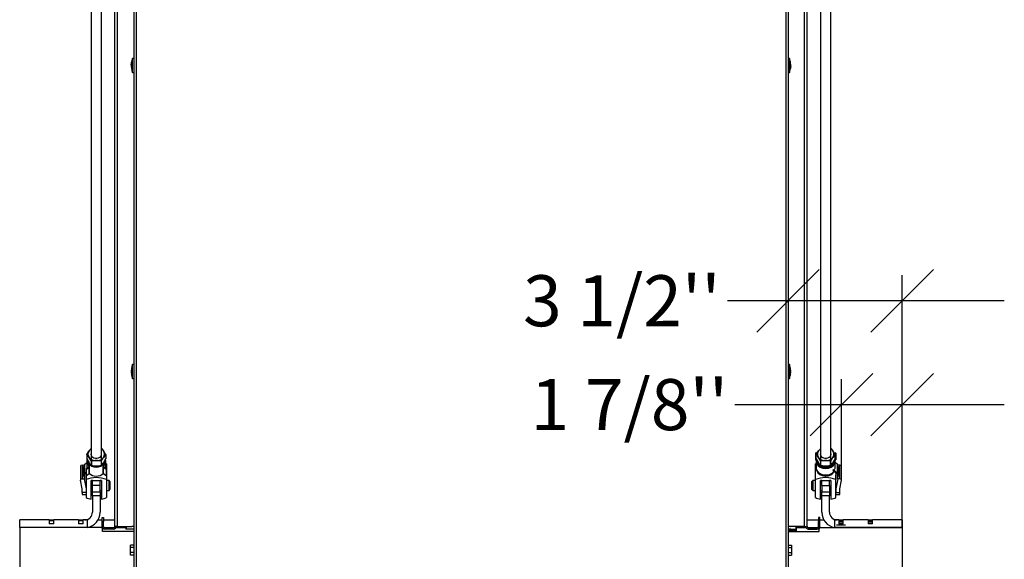
# Model space of a CAD drawing. Units: millimetres. Extents: x 123 to 5464, y 95 to 4171.
# Drawn here: x 4445 to 5217, y 1585 to 2007 of the extents above; entities that cross this region are included whole.
import ezdxf
from ezdxf.enums import TextEntityAlignment as Align

# ---------------------------------------------------------------- set-up
doc = ezdxf.new("R2010")
doc.units = ezdxf.units.MM
doc.header["$LTSCALE"] = 20
for name, color, linetype in [('1', 7, 'Continuous'), ('2', 7, 'Continuous'), ('A3RL100H2016.45.', 7, 'Continuous'), ('AU50H.76.03', 7, 'Continuous'), ('AU7016.40.02_VOR', 7, 'Continuous'), ('AU7016.40.03_VOR', 7, 'Continuous'), ('AU7016.40.04_VOR', 7, 'Continuous'), ('AU70H.76.02', 7, 'Continuous'), ('AU70H.76.08', 7, 'Continuous'), ('BLECHSCHRAUBE_D4', 7, 'Continuous'), ('BLECHSCHRAUBE_SE', 7, 'Continuous'), ('Layer1', 7, 'Continuous'), ('MUTTER_M8_DIN_93', 7, 'Continuous'), ('SCHRAUBE_M4X16_D', 7, 'Continuous'), ('ZCM.101_LABELHAL', 7, 'Continuous'), ('ZCM.AU70.16.028.', 7, 'Continuous')]:
    doc.layers.add(name, color=color, linetype=linetype)
doc.styles.add('SEACAD_Arial', font='arial.ttf')
doc.dimstyles.new('USA', dxfattribs={"dimtxt": 40, "dimasz": 40, "dimexe": 20, "dimexo": 0, "dimgap": 10, "dimtad": 0, "dimtih": 1, "dimtoh": 1, "dimdec": 4, "dimlfac": 0.03937, "dimlunit": 5, "dimtxsty": 'SEACAD_Arial', "dimblk1": '_SE_SLASH', "dimblk2": '_SE_SLASH', "dimsah": 1, "dimcen": 20, "dimadec": 0, "dimazin": 0, "dimtfac": 0.7, "dimtdec": 0, "dimtmove": 0, "dimatfit": 3, "dimfxl": 1, "dimfrac": 2, "dimarcsym": 0})

# ---------------------------------------------------------------- blocks, each defined once
blk = doc.blocks.new('SE5')
at = {"layer": '1', "color": 7, "linetype": 'Continuous'}
for p, q in [((4498.34, 1662.23), (4498.34, 1661.46)), ((4512.34, 1661.46), (4512.34, 1662.23)), ((4513.34, 1659.26), (4513.34, 1646.93)), ((5068.94, 1646.93), (5068.94, 1659.26)), ((5069.94, 1662.23), (5069.94, 1661.46)), ((5083.94, 1661.46), (5083.94, 1662.23)), ((4497.34, 1646.93), (4497.34, 1652.35)), ((5084.94, 1652.35), (5084.94, 1646.93)), ((4497.34, 1646.93), (4497.34, 1632.84)), ((4501.34, 1631.57), (4501.34, 1646.37)), ((4501.34, 1646.37), (4509.34, 1646.37)), ((4509.34, 1646.37), (4509.34, 1631.57)), ((4513.34, 1646.93), (4513.34, 1632.84)), ((5068.94, 1632.84), (5068.94, 1646.93)), ((5072.94, 1631.57), (5072.94, 1646.37)), ((5072.94, 1646.37), (5080.94, 1646.37)), ((5080.94, 1646.37), (5080.94, 1631.57)), ((5084.94, 1632.84), (5084.94, 1646.93))]:
    blk.add_line(p, q, dxfattribs=at)
for centre, major_axis, ratio, start_param, end_param in [((4505.34, 1662.23), (-7, 0), 0.770513, 0, 3.141593), ((4505.34, 1652.21), (-13.65, 0), 0.637424, 4.086079, 4.130594), ((5076.94, 1652.21), (-13.65, 0), 0.637424, -0.989001, -0.944486), ((5076.94, 1662.23), (7, 0), 0.770513, 3.141593, 6.283185), ((4505.34, 1655.09), (-7, 0), 0.770513, 0.684999, 2.456594), ((5076.94, 1655.09), (-7, 0), 0.770513, 0.196063, 2.843956), ((4505.34, 1639.88), (13.65, 0), 0.637424, 0.944486, 2.197107), ((5076.94, 1639.88), (13.65, 0), 0.637424, 0.944486, 2.197107), ((4505.34, 1639.89), (-13.65, 0), 0.637424, 0.944486, 1.27335), ((4505.34, 1639.89), (13.65, 0), 0.637424, 5.009835, 5.338699), ((5076.94, 1639.89), (-13.65, 0), 0.637424, 0.944486, 1.27335), ((5076.94, 1639.89), (13.65, 0), 0.637424, 5.009835, 5.338699)]:
    blk.add_ellipse(centre, major_axis=major_axis, ratio=ratio, start_param=start_param, end_param=end_param, dxfattribs=at)
at = {"layer": '2', "color": 7, "linetype": 'Continuous'}
for p, q in [((5068.94, 1667.63), (5069.29, 1667.9)), ((5068.94, 1667.63), (5068.94, 1662.53)), ((5069.75, 1667), (5068.94, 1667.63)), ((5069.99, 1667.36), (5069.29, 1667.9)), ((5084.59, 1667.9), (5083.89, 1667.36)), ((5084.94, 1667.63), (5084.13, 1667)), ((5084.59, 1667.9), (5084.94, 1667.63)), ((5084.94, 1667.63), (5084.94, 1662.53)), ((4496.18, 1658.81), (4497.84, 1660.27)), ((4497.84, 1661.46), (4497.84, 1656.81)), ((4512.84, 1656.36), (4512.84, 1661.46)), ((5068.94, 1662.53), (5069.49, 1662.11)), ((5069.44, 1661.46), (5069.44, 1656.36)), ((5084.39, 1662.11), (5084.94, 1662.53)), ((5084.44, 1656.81), (5084.44, 1661.46)), ((5086.1, 1658.81), (5084.44, 1660.27)), ((4493, 1657.38), (4493, 1646.59)), ((4494.31, 1658.33), (4495.8, 1658.45)), ((4494.31, 1658.33), (4494.31, 1647.54)), ((4495.25, 1656.98), (4495.25, 1650.04)), ((4495.8, 1658.45), (4495.81, 1658.42)), ((4495.8, 1658.45), (4495.8, 1658.42)), ((4496.18, 1658.81), (4496.18, 1651.87)), ((4496.18, 1651.87), (4497.34, 1652.9)), ((4497.34, 1652.35), (4496.58, 1651.68)), ((4497.05, 1652.09), (4497.34, 1650.6)), ((4497.34, 1655.3), (4499.37, 1656.86)), ((4497.69, 1655.03), (4497.34, 1655.3)), ((4497.34, 1655.3), (4497.34, 1650.2)), ((4497.69, 1655.03), (4499.72, 1656.59)), ((4497.69, 1649.93), (4497.69, 1655.03)), ((4499.72, 1651.49), (4497.69, 1649.93)), ((4499.45, 1657.89), (4499.45, 1656.93)), ((4499.72, 1651.49), (4499.72, 1656.59)), ((4500.16, 1652.31), (4500.16, 1657.41)), ((4510.52, 1657.41), (4510.52, 1652.31)), ((4510.95, 1651.49), (4510.95, 1656.59)), ((4510.95, 1656.59), (4512.99, 1655.03)), ((4512.99, 1649.93), (4510.95, 1651.49)), ((4511.23, 1657.89), (4511.23, 1656.93)), ((4511.31, 1656.86), (4513.34, 1655.3)), ((4513.34, 1655.3), (4512.99, 1655.03)), ((4512.99, 1655.03), (4512.99, 1649.93)), ((4513.34, 1655.3), (4513.34, 1650.2)), ((5082.94, 1654.12), (5082.94, 1654.66)), ((5086.1, 1651.87), (5082.94, 1654.66)), ((5082.94, 1654.12), (5085.7, 1651.68)), ((5085.23, 1652.09), (5084.94, 1650.6)), ((5086.1, 1651.87), (5086.1, 1658.81)), ((5086.48, 1658.45), (5086.47, 1658.42)), ((5087.97, 1658.33), (5086.48, 1658.45)), ((5086.48, 1658.42), (5086.48, 1658.45)), ((5087.03, 1650.04), (5087.03, 1656.98)), ((5087.97, 1647.54), (5087.97, 1658.33)), ((5089.28, 1646.59), (5089.28, 1657.38)), ((4494.34, 1639.7), (4493.01, 1646.47)), ((4494.31, 1647.54), (4495.8, 1647.66)), ((4495.3, 1649.55), (4495.28, 1649.65)), ((4495.3, 1649.55), (4495.8, 1649.59)), ((4495.78, 1650.39), (4495.78, 1649.69)), ((4495.78, 1649.69), (4495.8, 1649.59)), ((4495.8, 1649.59), (4495.8, 1647.66)), ((4495.8, 1647.66), (4497.34, 1639.81)), ((4497.34, 1650.6), (4497.34, 1639.81)), ((4497.34, 1650.2), (4497.69, 1649.93)), ((4497.34, 1646.34), (4497.34, 1646.34)), ((4502.34, 1646.34), (4501.34, 1646.34)), ((4509.34, 1646.34), (4508.34, 1646.34)), ((4512.99, 1649.93), (4513.34, 1650.2)), ((4515.34, 1646.34), (4513.34, 1646.34)), ((4515.34, 1638.34), (4515.34, 1646.34)), ((4516.34, 1645.34), (4515.34, 1646.34)), ((4516.34, 1639.34), (4516.34, 1645.34)), ((5066.94, 1646.34), (5065.94, 1645.34)), ((5065.94, 1645.34), (5065.94, 1639.34)), ((5066.94, 1646.34), (5066.94, 1638.34)), ((5068.94, 1646.34), (5066.94, 1646.34)), ((5073.94, 1646.34), (5072.94, 1646.34)), ((5080.94, 1646.34), (5079.94, 1646.34)), ((5084.94, 1639.81), (5084.94, 1650.6)), ((5086.48, 1647.66), (5084.94, 1639.81)), ((5084.94, 1646.34), (5084.94, 1646.34)), ((5086.5, 1649.69), (5086.48, 1649.59)), ((5086.48, 1649.59), (5086.97, 1649.55)), ((5086.48, 1647.66), (5086.48, 1649.59)), ((5087.97, 1647.54), (5086.48, 1647.66)), ((5086.5, 1649.69), (5086.5, 1650.39)), ((5086.97, 1649.55), (5087, 1649.65)), ((5087.94, 1639.7), (5089.27, 1646.47)), ((4494.34, 1636.95), (4494.34, 1639.7)), ((4497.34, 1636.95), (4494.34, 1636.95)), ((4494.34, 1636.95), (4494.34, 1635.34)), ((4497.34, 1639.81), (4497.34, 1636.95)), ((4497.34, 1638.34), (4497.34, 1638.34)), ((4497.34, 1636.95), (4497.34, 1635.34)), ((4501.34, 1638.34), (4502.34, 1638.34)), ((4508.34, 1638.34), (4509.34, 1638.34)), ((4513.34, 1638.34), (4515.34, 1638.34)), ((4515.34, 1638.34), (4516.34, 1639.34)), ((5065.94, 1639.34), (5066.94, 1638.34)), ((5066.94, 1638.34), (5068.94, 1638.34)), ((5072.94, 1638.34), (5073.94, 1638.34)), ((5079.94, 1638.34), (5080.94, 1638.34)), ((5084.94, 1639.81), (5084.94, 1636.95)), ((5084.94, 1638.34), (5084.94, 1638.34)), ((5084.94, 1635.34), (5084.94, 1636.95)), ((5084.94, 1636.95), (5087.94, 1636.95)), ((5087.94, 1636.95), (5087.94, 1639.7)), ((5087.94, 1635.34), (5087.94, 1636.95)), ((4494.34, 1635.34), (4497.34, 1635.34)), ((5084.94, 1635.34), (5087.94, 1635.34))]:
    blk.add_line(p, q, dxfattribs=at)
for centre, major_axis, ratio, start_param, end_param in [((4505.34, 1661.46), (7.5, 0), 0.770513, 2.924555, 3.809062), ((4505.34, 1661.46), (7, 0), 0.770513, 3.141593, 3.809062), ((4505.34, 1661.46), (7, 0), 0.770513, -0.667469, 0), ((4505.34, 1661.46), (7.5, 0), 0.770513, -0.667469, 0.226804), ((5076.94, 1661.46), (-7.5, 0), 0.770513, -0.226261, 3.362652), ((5076.94, 1661.46), (-7, 0), 0.770513, 0, 3.141593), ((4494.5, 1657.38), (1.5, 0), 0.637424, 1.695151, 3.141593), ((4500.15, 1650.04), (4.9, 0), 0.637424, 2.515508, 3.265947), ((4500.15, 1656.98), (4.9, 0), 0.637424, 2.515508, 3.141593), ((4500.15, 1650.04), (4.4, 0), 0.637424, 2.515508, 3.265868), ((4505.34, 1663.42), (6.83, 8.41), 0.369357, -3.568677, -3.370408), ((4498.66, 1657.41), (-1, 0), 0.770513, 2.356194, 3.809062), ((4498.66, 1657.41), (-1.5, 0), 0.770513, 2.356194, 3.809062), ((4498.66, 1652.31), (-1.5, 0), 0.770513, 2.356194, 3.141593), ((4512.02, 1657.41), (1.5, 0), 0.770513, 2.474124, 3.926991), ((4512.02, 1652.31), (1.5, 0), 0.770513, 3.141593, 3.926991), ((4512.02, 1657.41), (1, 0), 0.770513, 2.474124, 3.926991), ((4505.34, 1656.36), (-7.5, 0), 0.770513, 3.030017, 3.141593), ((5076.94, 1656.36), (7.5, 0), 0.770513, 3.141593, 5.784548), ((5076.94, 1663.42), (-6.83, 8.41), 0.369357, 2.925176, 3.568677), ((5082.13, 1650.04), (-4.4, 0), 0.637424, 3.017317, 3.767677), ((5082.13, 1656.98), (-4.9, 0), 0.637424, 3.141593, 3.767677), ((5082.13, 1650.04), (-4.9, 0), 0.637424, 3.017238, 3.767677), ((5087.78, 1657.38), (-1.5, 0), 0.637424, 3.141593, 4.588034), ((4494.5, 1646.59), (1.5, 0), 0.637424, 1.695151, 3.265947), ((5087.78, 1646.59), (-1.5, 0), 0.637424, 3.017238, 4.588034)]:
    blk.add_ellipse(centre, major_axis=major_axis, ratio=ratio, start_param=start_param, end_param=end_param, dxfattribs=at)
at = {"layer": 'A3RL100H2016.45.', "color": 7, "linetype": 'Continuous'}
for p, q in [((4527.99, 1606.64), (4534.84, 1606.64)), ((4527.99, 1606.64), (4527.99, 1606.34)), ((5054.29, 1606.64), (5047.44, 1606.64)), ((5054.29, 1606.34), (5054.29, 1606.64))]:
    blk.add_line(p, q, dxfattribs=at)
at = {"layer": 'AU50H.76.03', "color": 7, "linetype": 'Continuous'}
for p, q in [((4445.34, 1609.34), (4445.34, 1064.24)), ((4509.34, 1609.34), (4445.34, 1609.34)), ((4510.34, 1606.34), (4510.34, 1608.34)), ((4534.84, 1606.34), (4510.34, 1606.34)), ((5047.44, 1606.34), (5071.94, 1606.34)), ((5071.94, 1606.34), (5071.94, 1608.34)), ((5072.94, 1609.34), (5136.94, 1609.34)), ((5136.94, 1609.34), (5136.94, 1064.24))]:
    blk.add_line(p, q, dxfattribs=at)
for centre, start, end in [((4509.34, 1608.34), 0, 90), ((5072.94, 1608.34), 90, 180)]:
    blk.add_arc(centre, 1, start, end, dxfattribs=at)
at = {"layer": 'AU7016.40.02_VOR', "color": 7, "linetype": 'Continuous'}
for p, q in [((4528.54, 1609.24), (4528.54, 1610.24)), ((4528.74, 1609.24), (4528.54, 1609.24)), ((4528.54, 1609.24), (4528.54, 1608.24)), ((4528.74, 1608.24), (4528.54, 1608.24)), ((4528.74, 1610.24), (4528.74, 1608.24)), ((4534.84, 1608.24), (4528.74, 1608.24)), ((4534.84, 1610.24), (4533.14, 1610.24)), ((5049.14, 1610.24), (5047.44, 1610.24)), ((5053.54, 1608.24), (5053.31, 1608.24)), ((5053.54, 1610.24), (5053.54, 1608.24)), ((5053.74, 1609.24), (5053.54, 1609.24)), ((5053.74, 1608.24), (5053.54, 1608.24)), ((5053.74, 1610.24), (5053.74, 1609.24)), ((5053.74, 1609.24), (5053.74, 1608.24))]:
    blk.add_line(p, q, dxfattribs=at)
at = {"layer": 'AU7016.40.03_VOR', "color": 7, "linetype": 'Continuous'}
for p, q in [((4519.94, 1610.24), (4519.94, 2163.01)), ((4521.94, 1610.24), (4521.94, 2162.84)), ((4509.94, 1617.24), (4510.94, 1617.24)), ((4509.94, 1614.24), (4509.94, 1617.24)), ((4509.94, 1610.24), (4509.94, 1614.24)), ((4510.94, 1614.24), (4509.94, 1614.24)), ((4510.94, 1617.24), (4510.94, 1614.24)), ((4510.94, 1610.24), (4510.94, 1614.24)), ((4518.94, 1609.24), (4511.94, 1609.24)), ((4518.94, 1608.24), (4511.94, 1608.24)), ((4521.94, 1610.24), (4519.94, 1610.24)), ((4521.94, 1610.24), (4533.14, 1610.24))]:
    blk.add_line(p, q, dxfattribs=at)
for centre, radius, start, end in [((4511.94, 1610.24), 2, 180, 270), ((4511.94, 1610.24), 1, 180, 270), ((4518.94, 1610.24), 2, 270, 0), ((4518.94, 1610.24), 1, 270, 0), ((4533.14, 1613.24), 3, 270, 304.51811)]:
    blk.add_arc(centre, radius, start, end, dxfattribs=at)
at = {"layer": 'AU7016.40.04_VOR', "color": 7, "linetype": 'Continuous'}
for p, q in [((5060.34, 1610.24), (5060.34, 2162.84)), ((5062.34, 1610.24), (5062.34, 2163.01)), ((5071.34, 1617.24), (5071.34, 1614.24)), ((5072.34, 1617.24), (5071.34, 1617.24)), ((5071.34, 1610.24), (5071.34, 1614.24)), ((5071.34, 1614.24), (5072.34, 1614.24)), ((5072.34, 1614.24), (5072.34, 1617.24)), ((5072.34, 1610.24), (5072.34, 1614.24)), ((5060.34, 1610.24), (5049.14, 1610.24)), ((5060.34, 1610.24), (5062.34, 1610.24)), ((5063.34, 1609.24), (5070.34, 1609.24)), ((5063.34, 1608.24), (5070.34, 1608.24))]:
    blk.add_line(p, q, dxfattribs=at)
for centre, radius, start, end in [((5049.14, 1613.24), 3, 235.48211, 270), ((5063.34, 1610.24), 2, 180, 270), ((5063.34, 1610.24), 1, 180, 270), ((5070.34, 1610.24), 1, 270, 0), ((5070.34, 1610.24), 2, 270, 0)]:
    blk.add_arc(centre, radius, start, end, dxfattribs=at)
at = {"layer": 'AU70H.76.02', "color": 7, "linetype": 'Continuous'}
for p, q in [((4502.34, 1642.34), (4502.34, 1646.34)), ((4508.34, 1642.34), (4508.34, 1646.34)), ((5073.94, 1642.34), (5073.94, 1646.37)), ((5079.94, 1642.34), (5079.94, 1646.37)), ((4502.34, 1637.34), (4502.34, 1642.34)), ((4508.34, 1642.34), (4502.34, 1642.34)), ((4502.34, 1637.34), (4508.34, 1637.34)), ((4502.34, 1634.34), (4502.34, 1637.34)), ((4508.34, 1637.34), (4508.34, 1642.34)), ((4508.34, 1637.34), (4508.34, 1634.34)), ((5073.94, 1642.34), (5079.94, 1642.34)), ((5073.94, 1642.34), (5073.94, 1637.34)), ((5073.94, 1634.34), (5073.94, 1637.34)), ((5073.94, 1637.34), (5079.94, 1637.34)), ((5079.94, 1642.34), (5079.94, 1637.34)), ((5079.94, 1637.34), (5079.94, 1634.34)), ((4502.34, 1634.34), (4502.34, 1621.34)), ((4508.34, 1634.34), (4502.34, 1634.34)), ((4508.34, 1634.34), (4508.34, 1621.34)), ((5073.94, 1621.34), (5073.94, 1634.34)), ((5079.94, 1634.34), (5073.94, 1634.34)), ((5079.94, 1621.34), (5079.94, 1634.34)), ((4445.34, 1609.34), (4445.34, 1615.34)), ((4468.54, 1615.34), (4445.34, 1615.34)), ((4468.54, 1615.34), (4472.14, 1615.34)), ((4468.54, 1615.34), (4468.54, 1612.34)), ((4491.54, 1615.34), (4472.14, 1615.34)), ((4472.14, 1612.34), (4472.14, 1615.34)), ((4491.54, 1615.34), (4495.14, 1615.34)), ((4491.54, 1615.34), (4491.54, 1612.34)), ((4498.34, 1615.34), (4495.14, 1615.34)), ((4495.14, 1612.34), (4495.14, 1615.34)), ((4498.34, 1615.34), (4498.34, 1609.34)), ((4506.73, 1615.34), (4509.94, 1615.34)), ((4510.94, 1615.34), (4519.94, 1615.34)), ((5062.34, 1615.34), (5071.34, 1615.34)), ((5072.34, 1615.34), (5075.55, 1615.34)), ((5087.14, 1615.34), (5083.94, 1615.34)), ((5083.94, 1615.34), (5083.94, 1609.34)), ((5087.14, 1615.34), (5090.74, 1615.34)), ((5087.14, 1615.34), (5087.14, 1612.34)), ((5110.14, 1615.34), (5090.74, 1615.34)), ((5090.74, 1612.34), (5090.74, 1615.34)), ((5110.14, 1615.34), (5113.74, 1615.34)), ((5110.14, 1615.34), (5110.14, 1612.34)), ((5136.94, 1615.34), (5113.74, 1615.34)), ((5113.74, 1612.34), (5113.74, 1615.34)), ((5136.94, 1615.34), (5136.94, 1609.34)), ((4498.34, 1609.34), (4445.34, 1609.34)), ((4468.64, 1612.34), (4468.54, 1612.34)), ((4472.14, 1612.34), (4472.04, 1612.34)), ((4491.64, 1612.34), (4491.54, 1612.34)), ((4495.14, 1612.34), (4495.04, 1612.34)), ((4509.34, 1609.34), (4510.15, 1609.34)), ((4511.5, 1609.34), (4519.38, 1609.34)), ((4520.73, 1609.34), (4528.54, 1609.34)), ((5053.74, 1609.34), (5061.55, 1609.34)), ((5062.9, 1609.34), (5070.78, 1609.34)), ((5072.13, 1609.34), (5072.94, 1609.34)), ((5136.94, 1609.34), (5083.94, 1609.34)), ((5090.74, 1612.34), (5087.14, 1612.34)), ((5113.74, 1612.34), (5110.14, 1612.34))]:
    blk.add_line(p, q, dxfattribs=at)
for centre, radius, start, end in [((4496.34, 1621.34), 6, 270, 0), ((4496.34, 1621.34), 12, 279.59407, 0), ((5085.94, 1621.34), 12, 180, 260.40593), ((5085.94, 1621.34), 6, 180, 270)]:
    blk.add_arc(centre, radius, start, end, dxfattribs=at)
at = {"layer": 'AU70H.76.08', "color": 7, "linetype": 'Continuous'}
for p, q in [((4501.34, 2171.18), (4501.34, 1658.38)), ((4509.34, 1658.38), (4509.34, 2171.18)), ((5072.94, 2171.18), (5072.94, 1658.38)), ((5080.94, 1658.38), (5080.94, 2171.18))]:
    blk.add_line(p, q, dxfattribs=at)
at = {"layer": 'BLECHSCHRAUBE_D4', "color": 7, "linetype": 'Continuous'}
for p, q in [((4533.64, 1966.07), (4533.64, 1977.01)), ((4534.84, 1977.01), (4533.64, 1977.01)), ((5048.64, 1977.01), (5047.44, 1977.01)), ((5048.64, 1977.01), (5048.64, 1966.07)), ((4533.02, 1974.04), (4532.68, 1971.77)), ((4532.68, 1971.77), (4533.02, 1971.77)), ((4533.02, 1971.32), (4532.68, 1971.32)), ((4533.02, 1974.04), (4533.02, 1974.04)), ((5049.26, 1971.77), (5049.6, 1971.77)), ((5049.26, 1969.04), (5049.6, 1971.32)), ((5049.6, 1971.32), (5049.26, 1971.32)), ((4533.64, 1966.07), (4534.84, 1966.07)), ((5047.44, 1966.07), (5048.64, 1966.07)), ((4533.64, 1726.16), (4533.64, 1737.1)), ((4534.84, 1737.1), (4533.64, 1737.1)), ((5048.64, 1737.1), (5047.44, 1737.1)), ((5048.64, 1737.1), (5048.64, 1726.16)), ((4533.02, 1734.13), (4532.68, 1731.85)), ((4532.68, 1731.85), (4533.02, 1731.85)), ((4533.02, 1731.4), (4532.68, 1731.4)), ((4533.02, 1734.13), (4533.02, 1734.13)), ((4533.02, 1729.13), (4533.02, 1729.13)), ((5049.26, 1734.13), (5049.26, 1734.13)), ((5049.26, 1731.85), (5049.6, 1731.85)), ((5049.6, 1731.4), (5049.26, 1731.4)), ((5049.26, 1729.13), (5049.6, 1731.4)), ((5049.26, 1729.13), (5049.26, 1729.13)), ((4533.64, 1726.16), (4534.84, 1726.16)), ((5047.44, 1726.16), (5048.64, 1726.16))]:
    blk.add_line(p, q, dxfattribs=at)
for centre, start, end in [((4582.25, 1965.3), 166.45219, 169.93065), ((5000.03, 1965.3), 10.06734, 13.54781), ((4582.25, 1977.79), 190.06734, 193.54781), ((5000.03, 1977.79), 346.45219, 349.93065), ((4582.25, 1725.38), 166.45219, 169.93065), ((5000.03, 1725.38), 10.06734, 13.54781), ((4582.25, 1737.87), 190.06734, 193.54781), ((5000.03, 1737.87), 346.45219, 349.93065)]:
    blk.add_arc(centre, 50, start, end, dxfattribs=at)
for points, knots in [([(4532.68, 1971.77), (4532.7, 1971.96), (4532.72, 1972.15), (4532.78, 1972.53), (4532.8, 1972.72), (4532.89, 1973.29), (4532.95, 1973.67), (4533.02, 1974.04)], [0, 0, 0, 0, 0.25, 0.25, 0.5, 0.5, 1, 1, 1, 1]), ([(4532.68, 1971.32), (4532.7, 1971.13), (4532.72, 1970.94), (4532.78, 1970.56), (4532.8, 1970.37), (4532.89, 1969.8), (4532.95, 1969.42), (4533.02, 1969.04)], [0, 0, 0, 0, 0.25, 0.25, 0.5, 0.5, 1, 1, 1, 1]), ([(4533.02, 1971.77), (4533.02, 1971.69), (4533.02, 1971.62), (4533.02, 1971.47), (4533.02, 1971.39), (4533.02, 1971.32)], [0, 0, 0, 0, 0.5, 0.5, 1, 1, 1, 1]), ([(5049.6, 1971.77), (5049.58, 1971.96), (5049.55, 1972.15), (5049.5, 1972.53), (5049.47, 1972.72), (5049.39, 1973.29), (5049.33, 1973.67), (5049.26, 1974.04)], [0, 0, 0, 0, 0.25, 0.25, 0.5, 0.5, 1, 1, 1, 1]), ([(5049.26, 1971.32), (5049.26, 1971.39), (5049.26, 1971.47), (5049.26, 1971.62), (5049.26, 1971.69), (5049.26, 1971.77)], [0, 0, 0, 0, 0.5, 0.5, 1, 1, 1, 1]), ([(5049.6, 1971.32), (5049.58, 1971.13), (5049.55, 1970.94), (5049.5, 1970.56), (5049.47, 1970.37), (5049.39, 1969.8), (5049.33, 1969.42), (5049.26, 1969.04)], [0, 0, 0, 0, 0.25, 0.25, 0.5, 0.5, 1, 1, 1, 1]), ([(4532.68, 1731.4), (4532.7, 1731.21), (4532.72, 1731.02), (4532.78, 1730.64), (4532.8, 1730.45), (4532.89, 1729.88), (4532.95, 1729.5), (4533.02, 1729.13)], [0, 0, 0, 0, 0.25, 0.25, 0.5, 0.5, 1, 1, 1, 1]), ([(4533.02, 1731.85), (4533.02, 1731.78), (4533.02, 1731.7), (4533.02, 1731.55), (4533.02, 1731.48), (4533.02, 1731.4)], [0, 0, 0, 0, 0.5, 0.5, 1, 1, 1, 1]), ([(5049.6, 1731.85), (5049.58, 1732.04), (5049.55, 1732.23), (5049.5, 1732.61), (5049.47, 1732.8), (5049.39, 1733.37), (5049.33, 1733.75), (5049.26, 1734.13)], [0, 0, 0, 0, 0.25, 0.25, 0.5, 0.5, 1, 1, 1, 1]), ([(5049.26, 1731.4), (5049.26, 1731.48), (5049.26, 1731.55), (5049.26, 1731.7), (5049.26, 1731.78), (5049.26, 1731.85)], [0, 0, 0, 0, 0.5, 0.5, 1, 1, 1, 1])]:
    blk.add_open_spline(points, degree=3, knots=knots, dxfattribs=at)
at = {"layer": 'BLECHSCHRAUBE_SE', "color": 7, "linetype": 'Continuous'}
for p, q in [((4532.14, 1593.72), (4532.14, 1595.7)), ((4534.84, 1595.7), (4532.14, 1595.7)), ((4534.84, 1593.72), (4532.14, 1593.72)), ((4532.14, 1589.76), (4532.14, 1593.72)), ((4534.84, 1589.76), (4532.14, 1589.76)), ((4532.14, 1587.78), (4532.14, 1589.76)), ((5047.44, 1595.7), (5050.14, 1595.7)), ((5047.44, 1593.72), (5050.14, 1593.72)), ((5047.44, 1589.76), (5050.14, 1589.76)), ((5050.14, 1595.7), (5050.14, 1593.72)), ((5050.14, 1593.72), (5050.14, 1589.76)), ((5050.14, 1589.76), (5050.14, 1587.78)), ((4534.84, 1587.78), (4532.14, 1587.78)), ((5047.44, 1587.78), (5050.14, 1587.78))]:
    blk.add_line(p, q, dxfattribs=at)
at = {"layer": 'MUTTER_M8_DIN_93', "color": 7, "linetype": 'Continuous'}
for p, q in [((4497.83, 1666.51), (4499.71, 1669.38)), ((4509.34, 1671.24), (4510.97, 1669.38)), ((5069.43, 1666.51), (5071.31, 1669.38)), ((5080.94, 1671.24), (5082.57, 1669.38)), ((4497.83, 1666.51), (4497.83, 1663.11)), ((4497.83, 1663.11), (4499.71, 1660.23)), ((4501.59, 1661.5), (4499.71, 1664.38)), ((4501.59, 1661.5), (4501.59, 1658.1)), ((4509.09, 1661.5), (4509.09, 1658.1)), ((4509.09, 1658.1), (4510.97, 1660.23)), ((4512.85, 1666.51), (4510.97, 1664.38)), ((4512.85, 1666.51), (4512.85, 1663.11)), ((5069.43, 1663.11), (5069.43, 1666.51)), ((5069.43, 1663.11), (5071.31, 1660.23)), ((5073.19, 1661.5), (5071.31, 1664.38)), ((5073.19, 1658.1), (5073.19, 1661.5)), ((5080.69, 1658.1), (5080.69, 1661.5)), ((5080.69, 1658.1), (5082.57, 1660.23)), ((5084.45, 1666.51), (5082.57, 1664.38)), ((5084.45, 1663.11), (5084.45, 1666.51))]:
    blk.add_line(p, q, dxfattribs=at)
for centre, radius, start, end in [((4513.8, 1658.89), 17.57, 135.13982, 143.31563), ((4486.73, 1651.51), 30.11, 29.87071, 36.40487), ((5085.4, 1658.89), 17.57, 135.13982, 143.31563), ((5058.33, 1651.51), 30.11, 29.87071, 36.40487), ((4485.62, 1653.88), 17.57, 36.68437, 45.96196), ((4513.8, 1670.73), 17.57, 216.68437, 225.96196), ((4505.44, 1641.6), 20.27, 90.29419, 100.96925), ((4505.21, 1641.37), 20.5, 79.09206, 89.6445), ((4535.21, 1646.5), 30.11, 143.59513, 150.12929), ((4486.73, 1678.11), 30.11, 323.59513, 330.12929), ((5057.22, 1653.88), 17.57, 36.68437, 45.96196), ((5085.4, 1670.73), 17.57, 216.68437, 225.96196), ((5077.07, 1641.37), 20.5, 90.3555, 100.90794), ((5076.84, 1641.6), 20.27, 79.03075, 89.70581), ((5106.81, 1646.5), 30.11, 143.59513, 150.12929), ((5058.33, 1678.11), 30.11, 323.59513, 330.12929), ((4505.44, 1678), 20.27, 259.03075, 269.70581), ((4505.21, 1678.23), 20.5, 270.3555, 280.90794), ((5077.07, 1678.23), 20.5, 259.09206, 269.6445), ((5076.84, 1678), 20.27, 270.29419, 280.96925)]:
    blk.add_arc(centre, radius, start, end, dxfattribs=at)
for centre, major_axis, start_param, end_param in [((4505.34, 1666.88), (6.5, 0), 2.617994, 3.665191), ((4505.34, 1666.88), (-6.5, 0), 5.375263, 5.759587), ((4505.34, 1666.88), (4.2, 0), 2.831748, 6.283185), ((4505.34, 1666.88), (-6.5, 0), 3.665191, 4.049515), ((4505.34, 1666.88), (4.2, 0), 0, 0.309845), ((4505.34, 1666.88), (-6.5, 0), 2.617994, 3.665191), ((5076.94, 1666.88), (6.5, 0), 2.617994, 3.665191), ((5076.94, 1666.88), (-6.5, 0), 5.375263, 5.759587), ((5076.94, 1666.88), (-4.2, 0), 5.973341, 6.283185), ((5076.94, 1666.88), (-4.2, 0), 0, 3.451437), ((5076.94, 1666.88), (6.5, 0), 0.523599, 0.907923), ((5076.94, 1666.88), (-6.5, 0), 2.617994, 3.665191), ((4505.34, 1666.88), (-6.5, 0), 0.523599, 1.570796), ((4505.34, 1666.88), (6.5, 0), 4.712389, 5.759587), ((5076.94, 1666.88), (-6.5, 0), 0.523599, 1.570796), ((5076.94, 1666.88), (6.5, 0), 4.712389, 5.759587)]:
    blk.add_ellipse(centre, major_axis=major_axis, ratio=0.770513, start_param=start_param, end_param=end_param, dxfattribs=at)
at = {"layer": 'SCHRAUBE_M4X16_D', "color": 7, "linetype": 'Continuous'}
for p, q in [((4472.14, 1615.14), (4468.54, 1615.14)), ((4468.54, 1614.84), (4472.14, 1614.84)), ((4495.14, 1615.14), (4491.54, 1615.14)), ((4491.54, 1614.84), (4495.14, 1614.84)), ((5090.74, 1614.14), (5087.14, 1614.14)), ((5087.14, 1613.84), (5090.74, 1613.84)), ((5113.74, 1614.14), (5110.14, 1614.14)), ((5110.14, 1613.84), (5113.74, 1613.84)), ((4472.04, 1612.34), (4468.64, 1612.34)), ((4495.04, 1612.34), (4491.64, 1612.34)), ((5092.39, 1611.34), (5085.49, 1611.34))]:
    blk.add_line(p, q, dxfattribs=at)
at = {"layer": 'ZCM.101_LABELHAL', "color": 7, "linetype": 'Continuous'}
for p, q in [((5049.74, 1608.24), (5047.44, 1608.24)), ((5049.74, 1607.44), (5047.44, 1607.44)), ((5049.74, 1607.44), (5049.74, 1608.24)), ((5049.74, 1608.24), (5053.31, 1608.24)), ((5053.74, 1607.44), (5049.74, 1607.44)), ((5053.74, 1608.24), (5053.74, 1607.44))]:
    blk.add_line(p, q, dxfattribs=at)
at = {"layer": 'ZCM.AU70.16.028.', "color": 7, "linetype": 'Continuous'}
for p, q in [((4534.84, 2162.84), (4534.84, 828.24)), ((4536.64, 2162.84), (4536.64, 828.24)), ((5045.64, 2162.84), (5045.64, 828.24)), ((5047.44, 2162.84), (5047.44, 828.24))]:
    blk.add_line(p, q, dxfattribs=at)
blk = doc.blocks.new('DMBLK1430')
at = {"layer": 'Layer1', "color": 7, "linetype": 'Continuous'}
for p, q in [((5071.93, 1811.59), (5022.94, 1762.6)), ((5161.43, 1811.59), (5112.44, 1762.6)), ((5136.94, 1609.34), (5136.94, 1807.09)), ((5216.94, 1787.09), (4999.91, 1787.09))]:
    blk.add_line(p, q, dxfattribs=at)
at = {"layer": 'Layer1', "color": 7, "linetype": 'Continuous', "style": 'SEACAD_Arial'}
blk.add_text("3 1/2''", height=40, dxfattribs=at).set_placement((4839.83, 1807.09), align=Align.TOP_LEFT)
blk = doc.blocks.new('_SE_SLASH')
at = {"color": 0}
for p, q in [((-0.5, -0.5), (0.5, 0.5)), ((0, 0), (-1, 0))]:
    blk.add_line(p, q, dxfattribs=at)
blk = doc.blocks.new('DMBLK1432')
at = {"layer": 'Layer1', "color": 7, "linetype": 'Continuous'}
for p, q in [((5113.78, 1730.22), (5064.79, 1681.23)), ((5161.43, 1730.22), (5112.44, 1681.23)), ((5089.28, 1651.99), (5089.28, 1725.73)), ((5136.94, 1609.34), (5136.94, 1725.73)), ((5005.83, 1705.73), (5216.94, 1705.73))]:
    blk.add_line(p, q, dxfattribs=at)
at = {"layer": 'Layer1', "color": 7, "linetype": 'Continuous', "style": 'SEACAD_Arial'}
blk.add_text("1 7/8''", height=40, dxfattribs=at).set_placement((4845.75, 1725.73), align=Align.TOP_LEFT)

msp = doc.modelspace()

# ---------------------------------------------------------------- block references
at = {"layer": 'Layer1'}
msp.add_blockref('SE5', (0, 0), dxfattribs=at)

# ---------------------------------------------------------------- dimensions: what is measured, and where the dimension line sits
at = {"layer": 'Layer1', "color": 7, "linetype": 'Continuous'}
for base, p1, p2, picture, middle in [((5047.43948, 1787.09315), (5136.93948, 1609.33945), (5047.43948, 2184.44322), 'DMBLK1430', (4999.91491, 1787.09315)), ((5136.93948, 1705.72721), (5089.28137, 1651.98593), (5136.93948, 1609.33945), 'DMBLK1432', (5005.83243, 1705.72721))]:
    dim = msp.add_linear_dim(base=base, p1=p1, p2=p2, text='\\A1;<>', dimstyle='USA', dxfattribs=at)
    dim.commit()
    dim.dimension.update_dxf_attribs({"geometry": picture, "text_midpoint": middle, "dimtype": 160})

doc.saveas('drawing.dxf')
